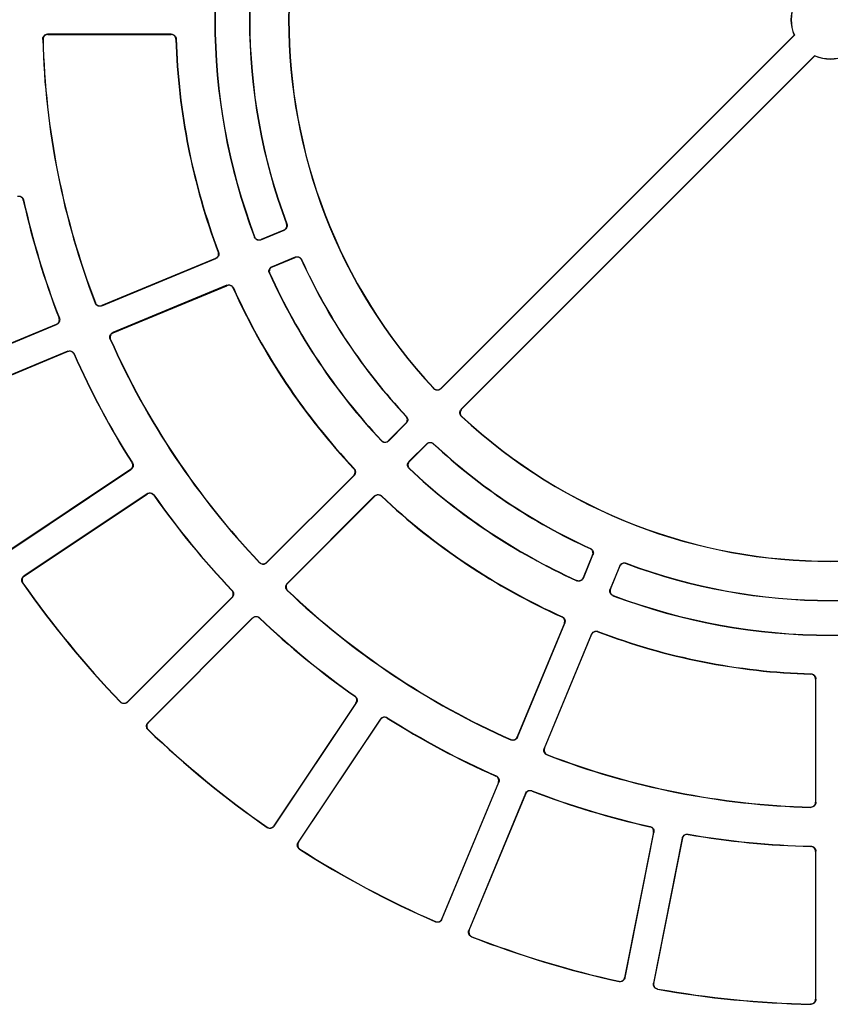
# Model space of a CAD drawing. Units: millimetres. Extents: x 500 to 20500, y 500 to 14350.
# Drawn here: x 9227 to 9330, y 3390 to 3515 of the extents above; entities that cross this region are included whole.
import ezdxf

# ---------------------------------------------------------------- set-up
doc = ezdxf.new("R2010")
doc.units = ezdxf.units.MM
doc.header["$LTSCALE"] = 50

msp = doc.modelspace()

# ---------------------------------------------------------------- linework, layer by layer
at = {"color": 7, "linetype": 'Continuous', "lineweight": 25}
for p, q in [((9246.16, 3513.25), (9230.46, 3513.25)), ((9230.49, 3513.22), (9246.12, 3513.22)), ((9325.23, 3513.14), (9280.37, 3468.28)), ((9280.37, 3468.23), (9325.27, 3513.13)), ((9325.27, 3513.13), (9325.23, 3513.14)), ((9327.88, 3510.53), (9282.98, 3465.63)), ((9283.02, 3465.63), (9327.88, 3510.49)), ((9327.88, 3510.53), (9327.88, 3510.49)), ((9257.54, 3487.14), (9260.49, 3488.36)), ((9260.44, 3488.38), (9257.56, 3487.18)), ((9237.32, 3478.76), (9251.82, 3484.77)), ((9251.78, 3484.79), (9237.34, 3478.81)), ((9261.9, 3484.96), (9258.95, 3483.73)), ((9258.99, 3483.72), (9261.88, 3484.91)), ((9253.23, 3481.37), (9238.73, 3475.36)), ((9238.77, 3475.34), (9253.21, 3481.32)), ((9214.22, 3469.19), (9231.6, 3476.4)), ((9231.56, 3476.41), (9214.23, 3469.24)), ((9233.01, 3472.99), (9215.63, 3465.79)), ((9215.67, 3465.77), (9233, 3472.95)), ((9273.74, 3461.6), (9275.99, 3463.86)), ((9275.95, 3463.86), (9273.74, 3461.65)), ((9278.6, 3461.25), (9276.34, 3458.99)), ((9276.39, 3458.99), (9278.6, 3461.2)), ((9225.39, 3447.52), (9241.04, 3457.98)), ((9241, 3457.99), (9225.4, 3447.57)), ((9258.26, 3446.12), (9269.36, 3457.22)), ((9269.32, 3457.22), (9258.26, 3446.17)), ((9243.09, 3454.91), (9227.44, 3444.46)), ((9227.48, 3444.45), (9243.08, 3454.87)), ((9271.97, 3454.62), (9260.87, 3443.52)), ((9260.92, 3443.52), (9271.97, 3454.57)), ((9299.66, 3447.13), (9298.46, 3444.25)), ((9298.48, 3444.2), (9299.7, 3447.15)), ((9303.1, 3445.74), (9301.88, 3442.79)), ((9301.93, 3442.81), (9303.12, 3445.7)), ((9240.58, 3428.44), (9253.89, 3441.75)), ((9253.84, 3441.75), (9240.58, 3428.49)), ((9256.49, 3439.14), (9243.19, 3425.84)), ((9243.23, 3425.84), (9256.49, 3439.1)), ((9296.07, 3438.47), (9290.09, 3424.03)), ((9290.1, 3423.98), (9296.11, 3438.49)), ((9299.51, 3437.08), (9293.51, 3422.57)), ((9293.55, 3422.59), (9299.53, 3437.03)), ((9327.96, 3431.38), (9327.96, 3415.75)), ((9327.99, 3415.71), (9327.99, 3431.41)), ((9269.61, 3428.33), (9259.19, 3412.74)), ((9259.2, 3412.69), (9269.66, 3428.34)), ((9272.72, 3426.3), (9262.26, 3410.65)), ((9262.31, 3410.66), (9272.73, 3426.25)), ((9287.69, 3418.25), (9280.52, 3400.93)), ((9280.53, 3400.88), (9287.74, 3418.27)), ((9291.14, 3416.86), (9283.94, 3399.47)), ((9283.98, 3399.49), (9291.16, 3416.82)), ((9307.4, 3411.89), (9303.74, 3393.5)), ((9303.76, 3393.46), (9307.43, 3411.92)), ((9311.05, 3411.2), (9307.38, 3392.74)), ((9307.42, 3392.77), (9311.07, 3411.16)), ((9327.96, 3409.5), (9327.96, 3390.74)), ((9327.99, 3390.71), (9327.99, 3409.53))]:
    msp.add_line(p, q, dxfattribs=at)
at = {"color": 7, "linetype": 'Continuous', "lineweight": 25, "flags": 128}
for points in [[(9230.46, 3513.25), (9230.48, 3513.23), (9230.49, 3513.22)], [(9246.12, 3513.22), (9246.14, 3513.23), (9246.16, 3513.25)], [(9229.87, 3512.58), (9229.86, 3512.59), (9229.83, 3512.61)], [(9246.78, 3512.64), (9246.77, 3512.63), (9246.75, 3512.61)], [(9227.39, 3492.21), (9227.38, 3492.2), (9227.37, 3492.18)], [(9260.79, 3489.18), (9260.8, 3489.17), (9260.83, 3489.16)], [(9260.49, 3488.36), (9260.46, 3488.37), (9260.44, 3488.38)], [(9256.71, 3487.5), (9256.72, 3487.51), (9256.73, 3487.54)], [(9257.56, 3487.18), (9257.55, 3487.16), (9257.54, 3487.14)], [(9252.12, 3485.59), (9252.14, 3485.58), (9252.17, 3485.57)], [(9251.82, 3484.77), (9251.8, 3484.78), (9251.78, 3484.79)], [(9261.88, 3484.91), (9261.89, 3484.93), (9261.9, 3484.96)], [(9262.7, 3484.64), (9262.7, 3484.62), (9262.69, 3484.59)], [(9258.66, 3482.88), (9258.65, 3482.89), (9258.62, 3482.9)], [(9258.95, 3483.73), (9258.97, 3483.73), (9258.99, 3483.72)], [(9253.21, 3481.32), (9253.22, 3481.35), (9253.23, 3481.37)], [(9254.04, 3481.05), (9254.03, 3481.03), (9254.02, 3481)], [(9236.5, 3479.12), (9236.5, 3479.13), (9236.51, 3479.16)], [(9237.34, 3478.81), (9237.33, 3478.79), (9237.32, 3478.76)], [(9231.91, 3477.22), (9231.92, 3477.21), (9231.95, 3477.2)], [(9231.6, 3476.4), (9231.58, 3476.41), (9231.56, 3476.41)], [(9238.73, 3475.36), (9238.75, 3475.35), (9238.77, 3475.34)], [(9238.44, 3474.51), (9238.43, 3474.52), (9238.4, 3474.53)], [(9233, 3472.95), (9233, 3472.97), (9233.01, 3472.99)], [(9233.82, 3472.67), (9233.82, 3472.65), (9233.81, 3472.63)], [(9279.47, 3468.25), (9279.47, 3468.26), (9279.47, 3468.29)], [(9280.37, 3468.28), (9280.37, 3468.25), (9280.37, 3468.23)], [(9282.98, 3465.63), (9283, 3465.63), (9283.02, 3465.63)], [(9275.96, 3464.73), (9275.98, 3464.72), (9276.01, 3464.72)], [(9283.04, 3464.73), (9283.02, 3464.73), (9282.99, 3464.73)], [(9275.99, 3463.86), (9275.97, 3463.86), (9275.95, 3463.86)], [(9272.84, 3461.61), (9272.84, 3461.63), (9272.84, 3461.66)], [(9273.74, 3461.65), (9273.74, 3461.62), (9273.74, 3461.6)], [(9278.6, 3461.2), (9278.6, 3461.23), (9278.6, 3461.25)], [(9279.47, 3461.26), (9279.47, 3461.25), (9279.47, 3461.22)], [(9276.34, 3458.99), (9276.37, 3458.99), (9276.39, 3458.99)], [(9241.04, 3457.98), (9241.02, 3457.98), (9241, 3457.99)], [(9241.18, 3458.84), (9241.19, 3458.84), (9241.22, 3458.83)], [(9269.33, 3458.09), (9269.34, 3458.09), (9269.38, 3458.09)], [(9276.4, 3458.1), (9276.39, 3458.1), (9276.36, 3458.1)], [(9269.36, 3457.22), (9269.34, 3457.22), (9269.32, 3457.22)], [(9243.08, 3454.87), (9243.08, 3454.89), (9243.09, 3454.91)], [(9243.95, 3454.75), (9243.94, 3454.74), (9243.94, 3454.71)], [(9271.97, 3454.57), (9271.97, 3454.6), (9271.97, 3454.62)], [(9272.84, 3454.63), (9272.84, 3454.62), (9272.84, 3454.59)], [(9299.34, 3447.94), (9299.35, 3447.95), (9299.38, 3447.96)], [(9299.7, 3447.15), (9299.68, 3447.14), (9299.66, 3447.13)], [(9257.37, 3446.14), (9257.37, 3446.15), (9257.37, 3446.18)], [(9258.26, 3446.17), (9258.26, 3446.15), (9258.26, 3446.12)], [(9303.12, 3445.7), (9303.11, 3445.72), (9303.1, 3445.74)], [(9303.9, 3446.09), (9303.91, 3446.07), (9303.92, 3446.05)], [(9227.44, 3444.46), (9227.46, 3444.45), (9227.48, 3444.45)], [(9298.46, 3444.25), (9298.47, 3444.22), (9298.48, 3444.2)], [(9227.32, 3443.57), (9227.3, 3443.57), (9227.27, 3443.58)], [(9260.87, 3443.52), (9260.89, 3443.52), (9260.92, 3443.52)], [(9297.64, 3443.87), (9297.64, 3443.89), (9297.63, 3443.92)], [(9301.88, 3442.79), (9301.9, 3442.8), (9301.93, 3442.81)], [(9253.89, 3441.75), (9253.87, 3441.75), (9253.84, 3441.75)], [(9253.85, 3442.62), (9253.87, 3442.62), (9253.9, 3442.62)], [(9260.93, 3442.62), (9260.91, 3442.62), (9260.88, 3442.62)], [(9302.28, 3441.99), (9302.27, 3441.98), (9302.24, 3441.97)], [(9256.49, 3439.1), (9256.49, 3439.12), (9256.49, 3439.14)], [(9257.37, 3439.15), (9257.37, 3439.14), (9257.37, 3439.11)], [(9295.75, 3439.28), (9295.76, 3439.28), (9295.79, 3439.3)], [(9296.11, 3438.49), (9296.09, 3438.48), (9296.07, 3438.47)], [(9299.53, 3437.03), (9299.52, 3437.05), (9299.51, 3437.08)], [(9300.31, 3437.42), (9300.32, 3437.41), (9300.33, 3437.38)], [(9327.35, 3432), (9327.37, 3432.01), (9327.39, 3432.04)], [(9327.99, 3431.41), (9327.98, 3431.4), (9327.96, 3431.38)], [(9269.45, 3429.19), (9269.47, 3429.2), (9269.5, 3429.2)], [(9239.69, 3428.45), (9239.69, 3428.47), (9239.69, 3428.5)], [(9240.58, 3428.49), (9240.58, 3428.47), (9240.58, 3428.44)], [(9269.66, 3428.34), (9269.63, 3428.34), (9269.61, 3428.33)], [(9273.57, 3426.48), (9273.58, 3426.46), (9273.58, 3426.43)], [(9243.19, 3425.84), (9243.21, 3425.84), (9243.23, 3425.84)], [(9272.73, 3426.25), (9272.72, 3426.27), (9272.72, 3426.3)], [(9243.24, 3424.94), (9243.23, 3424.94), (9243.2, 3424.94)], [(9290.09, 3424.03), (9290.1, 3424.01), (9290.1, 3423.98)], [(9289.27, 3423.65), (9289.27, 3423.67), (9289.26, 3423.7)], [(9293.51, 3422.57), (9293.53, 3422.58), (9293.55, 3422.59)], [(9293.9, 3421.77), (9293.89, 3421.76), (9293.86, 3421.75)], [(9287.37, 3419.06), (9287.38, 3419.07), (9287.41, 3419.08)], [(9287.74, 3418.27), (9287.72, 3418.26), (9287.69, 3418.25)], [(9291.16, 3416.82), (9291.15, 3416.84), (9291.14, 3416.86)], [(9291.94, 3417.2), (9291.95, 3417.19), (9291.96, 3417.16)], [(9327.96, 3415.75), (9327.98, 3415.73), (9327.99, 3415.71)], [(9327.35, 3415.09), (9327.34, 3415.1), (9327.32, 3415.12)], [(9259.19, 3412.74), (9259.2, 3412.72), (9259.2, 3412.69)], [(9258.32, 3412.53), (9258.32, 3412.54), (9258.31, 3412.58)], [(9306.92, 3412.62), (9306.93, 3412.63), (9306.96, 3412.65)], [(9307.43, 3411.92), (9307.42, 3411.9), (9307.4, 3411.89)], [(9311.77, 3411.69), (9311.78, 3411.68), (9311.79, 3411.65)], [(9262.26, 3410.65), (9262.29, 3410.65), (9262.31, 3410.66)], [(9311.07, 3411.16), (9311.06, 3411.18), (9311.05, 3411.2)], [(9262.49, 3409.78), (9262.48, 3409.78), (9262.45, 3409.77)], [(9327.35, 3410.12), (9327.36, 3410.13), (9327.38, 3410.15)], [(9327.99, 3409.53), (9327.98, 3409.51), (9327.96, 3409.5)], [(9279.71, 3400.55), (9279.7, 3400.56), (9279.69, 3400.59)], [(9280.52, 3400.93), (9280.53, 3400.9), (9280.53, 3400.88)], [(9283.94, 3399.47), (9283.96, 3399.48), (9283.98, 3399.49)], [(9284.33, 3398.67), (9284.32, 3398.66), (9284.29, 3398.65)], [(9303.02, 3392.97), (9303.01, 3392.98), (9302.99, 3393.01)], [(9303.74, 3393.5), (9303.75, 3393.48), (9303.76, 3393.46)], [(9307.38, 3392.74), (9307.4, 3392.75), (9307.42, 3392.77)], [(9307.92, 3392.03), (9307.91, 3392.02), (9307.88, 3392)], [(9327.96, 3390.74), (9327.98, 3390.73), (9327.99, 3390.71)], [(9327.36, 3390.08), (9327.35, 3390.09), (9327.32, 3390.12)]]:
    msp.add_lwpolyline(points, dxfattribs=at)
at = {"color": 7, "linetype": 'Continuous', "lineweight": 25}
for radius, start, end in [(68.78, 137.0745, 222.9255), (68.75, 137.103, 222.897), (78.16, 159.3236, 200.6764), (78.12, 159.3486, 200.6514), (73.75, 159.4263, 200.5737), (73.72, 159.4019, 200.5981), (5, 157.0243, 202.9757), (4.97, 156.77, 203.23), (100.03, 181.4222, 201.0778), (100, 181.4415, 201.0585), (83.13, 181.7106, 200.7894), (83.09, 181.6888, 200.8112), (4.97, 246.77, 293.23), (5, 247.0243, 292.9757), (105, 192.6062, 201.1438), (104.97, 192.5889, 201.1611), (73.75, 204.4263, 223.0737), (73.72, 204.4019, 223.0981), (78.16, 204.3236, 223.1764), (78.13, 204.3486, 223.1514), (83.13, 204.2106, 223.2894), (83.09, 204.1888, 223.3112), (100.03, 203.9222, 223.5778), (100, 203.9415, 223.5585), (105, 203.8562, 212.3938), (104.97, 203.8389, 212.4111), (68.78, 227.0745, 312.9255), (68.75, 227.103, 312.897), (73.72, 226.9019, 245.5981), (73.75, 226.9263, 245.5737), (78.16, 226.8236, 245.6764), (78.13, 226.8486, 245.6514), (105, 215.1062, 223.6438), (104.97, 215.0889, 223.6611), (83.09, 226.6888, 245.8112), (83.13, 226.7106, 245.7894), (73.72, 249.4019, 290.5981), (73.75, 249.4263, 290.5737), (125.03, 214.8864, 223.8636), (125, 214.9017, 223.8483), (100.03, 226.4222, 246.0778), (100, 226.4415, 246.0585), (78.16, 249.3236, 290.6764), (78.13, 249.3486, 290.6514), (104.97, 226.3389, 234.9111), (105, 226.3562, 234.8938), (83.09, 249.1888, 268.3112), (83.13, 249.2106, 268.2894), (104.97, 237.5889, 246.1611), (105, 237.6062, 246.1438), (125.03, 226.1364, 235.1136), (125, 226.1517, 235.0983), (100.03, 248.9222, 268.5778), (100, 248.9415, 268.5585), (104.97, 248.8389, 257.4111), (105, 248.8562, 257.3938), (104.97, 260.0889, 268.6611), (105, 260.1062, 268.6438), (125.03, 237.3864, 246.3636), (125, 237.4017, 246.3483), (125.03, 248.6364, 257.6136), (125, 248.6517, 257.5983), (125.03, 259.8864, 268.8636), (125, 259.9017, 268.8483)]:
    msp.add_arc((9329.84, 3515.09), radius, start, end, dxfattribs=at)
for points, knots in [([(9229.83, 3512.61), (9229.84, 3512.68), (9229.85, 3512.82), (9229.95, 3513.01), (9230.11, 3513.16), (9230.29, 3513.24), (9230.41, 3513.25), (9230.46, 3513.25)], [0, 0, 0, 0, 0.211366, 0.422733, 0.634091, 0.845444, 1, 1, 1, 1]), ([(9230.49, 3513.22), (9230.42, 3513.21), (9230.28, 3513.2), (9230.09, 3513.09), (9229.95, 3512.93), (9229.88, 3512.75), (9229.87, 3512.63), (9229.87, 3512.58)], [0, 0, 0, 0, 0.211322, 0.422644, 0.633957, 0.845266, 1, 1, 1, 1]), ([(9246.75, 3512.61), (9246.74, 3512.68), (9246.72, 3512.82), (9246.61, 3513), (9246.45, 3513.14), (9246.27, 3513.21), (9246.16, 3513.21), (9246.12, 3513.22)], [0, 0, 0, 0, 0.218853, 0.437706, 0.656551, 0.875392, 1, 1, 1, 1]), ([(9246.16, 3513.25), (9246.23, 3513.24), (9246.37, 3513.23), (9246.55, 3513.12), (9246.69, 3512.96), (9246.77, 3512.79), (9246.78, 3512.68), (9246.78, 3512.64)], [0, 0, 0, 0, 0.218799, 0.437599, 0.656389, 0.875177, 1, 1, 1, 1]), ([(9227.37, 3492.18), (9227.35, 3492.24), (9227.3, 3492.38), (9227.16, 3492.54), (9226.97, 3492.64), (9226.79, 3492.67), (9226.68, 3492.66), (9226.64, 3492.65)], [0, 0, 0, 0, 0.2179785, 0.4359575, 0.6539276, 0.8718944, 1, 1, 1, 1]), ([(9226.66, 3492.69), (9226.73, 3492.7), (9226.87, 3492.71), (9227.08, 3492.64), (9227.25, 3492.51), (9227.35, 3492.36), (9227.38, 3492.25), (9227.39, 3492.21)], [0, 0, 0, 0, 0.217936, 0.435872, 0.6538, 0.871724, 1, 1, 1, 1]), ([(9260.44, 3488.38), (9260.51, 3488.41), (9260.63, 3488.48), (9260.76, 3488.65), (9260.83, 3488.85), (9260.83, 3489.03), (9260.8, 3489.14), (9260.79, 3489.18)], [0, 0, 0, 0, 0.219389, 0.438778, 0.658158, 0.877536, 1, 1, 1, 1]), ([(9260.83, 3489.16), (9260.85, 3489.09), (9260.89, 3488.95), (9260.85, 3488.74), (9260.75, 3488.55), (9260.62, 3488.42), (9260.52, 3488.38), (9260.49, 3488.36)], [0, 0, 0, 0, 0.219328, 0.438656, 0.657976, 0.877293, 1, 1, 1, 1]), ([(9257.54, 3487.14), (9257.47, 3487.12), (9257.33, 3487.08), (9257.12, 3487.1), (9256.93, 3487.2), (9256.79, 3487.34), (9256.73, 3487.45), (9256.71, 3487.5)], [0, 0, 0, 0, 0.210446, 0.420892, 0.631329, 0.841761, 1, 1, 1, 1]), ([(9256.73, 3487.54), (9256.76, 3487.48), (9256.83, 3487.35), (9256.99, 3487.21), (9257.19, 3487.14), (9257.39, 3487.13), (9257.51, 3487.17), (9257.56, 3487.18)], [0, 0, 0, 0, 0.2103887, 0.4207779, 0.6311577, 0.8415331, 1, 1, 1, 1]), ([(9251.78, 3484.79), (9251.84, 3484.82), (9251.97, 3484.89), (9252.1, 3485.06), (9252.17, 3485.26), (9252.17, 3485.44), (9252.14, 3485.55), (9252.12, 3485.59)], [0, 0, 0, 0, 0.218853, 0.437706, 0.656551, 0.875392, 1, 1, 1, 1]), ([(9252.17, 3485.57), (9252.18, 3485.5), (9252.22, 3485.37), (9252.19, 3485.15), (9252.09, 3484.96), (9251.96, 3484.84), (9251.86, 3484.79), (9251.82, 3484.77)], [0, 0, 0, 0, 0.218799, 0.437599, 0.656389, 0.875177, 1, 1, 1, 1]), ([(9262.69, 3484.59), (9262.65, 3484.66), (9262.58, 3484.78), (9262.41, 3484.9), (9262.2, 3484.97), (9262.02, 3484.96), (9261.92, 3484.93), (9261.88, 3484.91)], [0, 0, 0, 0, 0.219389, 0.438778, 0.658158, 0.877536, 1, 1, 1, 1]), ([(9261.9, 3484.96), (9261.96, 3484.98), (9262.1, 3485.02), (9262.31, 3484.99), (9262.5, 3484.9), (9262.64, 3484.77), (9262.69, 3484.67), (9262.7, 3484.64)], [0, 0, 0, 0, 0.219328, 0.438656, 0.657976, 0.877293, 1, 1, 1, 1]), ([(9258.62, 3482.9), (9258.59, 3482.97), (9258.55, 3483.1), (9258.57, 3483.32), (9258.66, 3483.51), (9258.79, 3483.66), (9258.9, 3483.71), (9258.95, 3483.73)], [0, 0, 0, 0, 0.210446, 0.420892, 0.631329, 0.841761, 1, 1, 1, 1]), ([(9258.99, 3483.72), (9258.93, 3483.68), (9258.8, 3483.62), (9258.67, 3483.45), (9258.6, 3483.25), (9258.6, 3483.05), (9258.64, 3482.93), (9258.66, 3482.88)], [0, 0, 0, 0, 0.210389, 0.420778, 0.631158, 0.841533, 1, 1, 1, 1]), ([(9254.02, 3481), (9253.99, 3481.06), (9253.92, 3481.19), (9253.74, 3481.31), (9253.54, 3481.38), (9253.35, 3481.37), (9253.25, 3481.34), (9253.21, 3481.32)], [0, 0, 0, 0, 0.218853, 0.437706, 0.656551, 0.875392, 1, 1, 1, 1]), ([(9253.23, 3481.37), (9253.3, 3481.39), (9253.43, 3481.43), (9253.65, 3481.4), (9253.84, 3481.31), (9253.97, 3481.18), (9254.02, 3481.08), (9254.04, 3481.05)], [0, 0, 0, 0, 0.218799, 0.437599, 0.656389, 0.875177, 1, 1, 1, 1]), ([(9237.32, 3478.76), (9237.25, 3478.74), (9237.12, 3478.7), (9236.9, 3478.73), (9236.71, 3478.82), (9236.57, 3478.96), (9236.52, 3479.07), (9236.5, 3479.12)], [0, 0, 0, 0, 0.211366, 0.422733, 0.634091, 0.845444, 1, 1, 1, 1]), ([(9236.51, 3479.16), (9236.55, 3479.1), (9236.61, 3478.97), (9236.78, 3478.83), (9236.98, 3478.76), (9237.17, 3478.75), (9237.29, 3478.79), (9237.34, 3478.81)], [0, 0, 0, 0, 0.2113219, 0.4226442, 0.6339572, 0.8452659, 1, 1, 1, 1]), ([(9231.56, 3476.41), (9231.62, 3476.45), (9231.75, 3476.51), (9231.88, 3476.69), (9231.95, 3476.89), (9231.95, 3477.07), (9231.92, 3477.18), (9231.91, 3477.22)], [0, 0, 0, 0, 0.217979, 0.435957, 0.653928, 0.871894, 1, 1, 1, 1]), ([(9231.95, 3477.2), (9231.97, 3477.13), (9232, 3477), (9231.97, 3476.78), (9231.87, 3476.59), (9231.74, 3476.46), (9231.64, 3476.41), (9231.6, 3476.4)], [0, 0, 0, 0, 0.217936, 0.435872, 0.6538, 0.871724, 1, 1, 1, 1]), ([(9238.4, 3474.53), (9238.37, 3474.6), (9238.33, 3474.73), (9238.35, 3474.94), (9238.44, 3475.14), (9238.57, 3475.28), (9238.68, 3475.34), (9238.73, 3475.36)], [0, 0, 0, 0, 0.211366, 0.422733, 0.634091, 0.845444, 1, 1, 1, 1]), ([(9238.77, 3475.34), (9238.71, 3475.31), (9238.59, 3475.24), (9238.45, 3475.07), (9238.38, 3474.87), (9238.38, 3474.67), (9238.42, 3474.56), (9238.44, 3474.51)], [0, 0, 0, 0, 0.2113219, 0.4226442, 0.6339572, 0.8452659, 1, 1, 1, 1]), ([(9233.81, 3472.63), (9233.77, 3472.69), (9233.7, 3472.81), (9233.53, 3472.94), (9233.33, 3473), (9233.14, 3473), (9233.04, 3472.96), (9233, 3472.95)], [0, 0, 0, 0, 0.2179785, 0.4359575, 0.6539276, 0.8718944, 1, 1, 1, 1]), ([(9233.01, 3472.99), (9233.08, 3473.01), (9233.22, 3473.05), (9233.43, 3473.03), (9233.62, 3472.93), (9233.75, 3472.8), (9233.81, 3472.7), (9233.82, 3472.67)], [0, 0, 0, 0, 0.217936, 0.435872, 0.6538, 0.871724, 1, 1, 1, 1]), ([(9279.47, 3468.29), (9279.52, 3468.25), (9279.63, 3468.15), (9279.84, 3468.09), (9280.05, 3468.1), (9280.24, 3468.16), (9280.33, 3468.24), (9280.37, 3468.28)], [0, 0, 0, 0, 0.20981, 0.41962, 0.62942, 0.839217, 1, 1, 1, 1]), ([(9280.37, 3468.23), (9280.32, 3468.19), (9280.21, 3468.1), (9280, 3468.04), (9279.79, 3468.05), (9279.6, 3468.13), (9279.51, 3468.21), (9279.47, 3468.25)], [0, 0, 0, 0, 0.209874, 0.419749, 0.629615, 0.839476, 1, 1, 1, 1]), ([(9282.99, 3464.73), (9282.95, 3464.78), (9282.85, 3464.89), (9282.79, 3465.09), (9282.79, 3465.3), (9282.86, 3465.49), (9282.94, 3465.59), (9282.98, 3465.63)], [0, 0, 0, 0, 0.209874, 0.419749, 0.629615, 0.839476, 1, 1, 1, 1]), ([(9283.02, 3465.63), (9282.98, 3465.57), (9282.89, 3465.46), (9282.83, 3465.25), (9282.84, 3465.04), (9282.92, 3464.86), (9283, 3464.77), (9283.04, 3464.73)], [0, 0, 0, 0, 0.20981, 0.41962, 0.62942, 0.839217, 1, 1, 1, 1]), ([(9275.95, 3463.86), (9275.99, 3463.91), (9276.08, 3464.02), (9276.14, 3464.23), (9276.13, 3464.44), (9276.06, 3464.61), (9275.99, 3464.7), (9275.96, 3464.73)], [0, 0, 0, 0, 0.2193888, 0.4387779, 0.6581584, 0.8775356, 1, 1, 1, 1]), ([(9276.01, 3464.72), (9276.05, 3464.67), (9276.14, 3464.56), (9276.19, 3464.35), (9276.17, 3464.13), (9276.09, 3463.97), (9276.02, 3463.88), (9275.99, 3463.86)], [0, 0, 0, 0, 0.219328, 0.438656, 0.657976, 0.877293, 1, 1, 1, 1]), ([(9272.84, 3461.66), (9272.89, 3461.61), (9273, 3461.52), (9273.21, 3461.46), (9273.42, 3461.46), (9273.6, 3461.53), (9273.7, 3461.61), (9273.74, 3461.65)], [0, 0, 0, 0, 0.210389, 0.420778, 0.631158, 0.841533, 1, 1, 1, 1]), ([(9273.74, 3461.6), (9273.68, 3461.55), (9273.57, 3461.46), (9273.37, 3461.41), (9273.15, 3461.42), (9272.97, 3461.49), (9272.88, 3461.58), (9272.84, 3461.61)], [0, 0, 0, 0, 0.210446, 0.420892, 0.631329, 0.841761, 1, 1, 1, 1]), ([(9278.6, 3461.25), (9278.65, 3461.29), (9278.76, 3461.38), (9278.97, 3461.44), (9279.18, 3461.43), (9279.35, 3461.36), (9279.44, 3461.29), (9279.47, 3461.26)], [0, 0, 0, 0, 0.219328, 0.4386565, 0.6579762, 0.8772927, 1, 1, 1, 1]), ([(9279.47, 3461.22), (9279.41, 3461.26), (9279.3, 3461.35), (9279.09, 3461.4), (9278.88, 3461.38), (9278.71, 3461.3), (9278.63, 3461.23), (9278.6, 3461.2)], [0, 0, 0, 0, 0.219389, 0.438778, 0.658158, 0.877536, 1, 1, 1, 1]), ([(9276.36, 3458.1), (9276.31, 3458.15), (9276.22, 3458.25), (9276.15, 3458.46), (9276.16, 3458.67), (9276.23, 3458.86), (9276.31, 3458.95), (9276.34, 3458.99)], [0, 0, 0, 0, 0.210446, 0.420892, 0.631329, 0.841761, 1, 1, 1, 1]), ([(9276.39, 3458.99), (9276.35, 3458.94), (9276.26, 3458.83), (9276.2, 3458.62), (9276.21, 3458.41), (9276.29, 3458.23), (9276.37, 3458.13), (9276.4, 3458.1)], [0, 0, 0, 0, 0.210389, 0.420778, 0.631158, 0.841533, 1, 1, 1, 1]), ([(9241, 3457.99), (9241.05, 3458.03), (9241.16, 3458.12), (9241.25, 3458.31), (9241.28, 3458.52), (9241.25, 3458.71), (9241.2, 3458.8), (9241.18, 3458.84)], [0, 0, 0, 0, 0.217979, 0.435957, 0.653928, 0.871894, 1, 1, 1, 1]), ([(9241.22, 3458.83), (9241.25, 3458.77), (9241.32, 3458.64), (9241.33, 3458.43), (9241.27, 3458.22), (9241.16, 3458.07), (9241.07, 3458), (9241.04, 3457.98)], [0, 0, 0, 0, 0.217936, 0.435872, 0.6538, 0.871724, 1, 1, 1, 1]), ([(9269.32, 3457.22), (9269.36, 3457.28), (9269.45, 3457.39), (9269.51, 3457.6), (9269.5, 3457.81), (9269.43, 3457.98), (9269.36, 3458.06), (9269.33, 3458.09)], [0, 0, 0, 0, 0.218853, 0.437706, 0.656551, 0.875392, 1, 1, 1, 1]), ([(9269.38, 3458.09), (9269.42, 3458.04), (9269.5, 3457.93), (9269.55, 3457.72), (9269.54, 3457.5), (9269.46, 3457.34), (9269.39, 3457.25), (9269.36, 3457.22)], [0, 0, 0, 0, 0.2187991, 0.4375985, 0.6563893, 0.8751767, 1, 1, 1, 1]), ([(9243.94, 3454.71), (9243.89, 3454.76), (9243.8, 3454.87), (9243.6, 3454.96), (9243.39, 3454.98), (9243.21, 3454.94), (9243.11, 3454.89), (9243.08, 3454.87)], [0, 0, 0, 0, 0.217979, 0.435957, 0.653928, 0.871894, 1, 1, 1, 1]), ([(9243.09, 3454.91), (9243.15, 3454.95), (9243.27, 3455.01), (9243.49, 3455.03), (9243.7, 3454.97), (9243.85, 3454.87), (9243.92, 3454.78), (9243.95, 3454.75)], [0, 0, 0, 0, 0.217936, 0.435872, 0.6538, 0.871724, 1, 1, 1, 1]), ([(9271.97, 3454.62), (9272.02, 3454.66), (9272.13, 3454.75), (9272.34, 3454.81), (9272.55, 3454.8), (9272.72, 3454.73), (9272.81, 3454.66), (9272.84, 3454.63)], [0, 0, 0, 0, 0.218799, 0.437599, 0.656389, 0.875177, 1, 1, 1, 1]), ([(9272.84, 3454.59), (9272.78, 3454.63), (9272.67, 3454.71), (9272.46, 3454.76), (9272.25, 3454.75), (9272.08, 3454.67), (9272, 3454.6), (9271.97, 3454.57)], [0, 0, 0, 0, 0.2188529, 0.4377062, 0.6565508, 0.8753921, 1, 1, 1, 1]), ([(9299.66, 3447.13), (9299.68, 3447.2), (9299.72, 3447.34), (9299.69, 3447.55), (9299.6, 3447.74), (9299.47, 3447.87), (9299.37, 3447.92), (9299.34, 3447.94)], [0, 0, 0, 0, 0.219389, 0.438778, 0.658158, 0.877536, 1, 1, 1, 1]), ([(9299.38, 3447.96), (9299.44, 3447.92), (9299.56, 3447.85), (9299.69, 3447.68), (9299.75, 3447.48), (9299.75, 3447.29), (9299.71, 3447.19), (9299.7, 3447.15)], [0, 0, 0, 0, 0.219328, 0.438656, 0.657976, 0.877293, 1, 1, 1, 1]), ([(9257.37, 3446.18), (9257.42, 3446.14), (9257.53, 3446.04), (9257.74, 3445.98), (9257.95, 3445.99), (9258.13, 3446.06), (9258.22, 3446.14), (9258.26, 3446.17)], [0, 0, 0, 0, 0.211322, 0.422644, 0.633957, 0.845266, 1, 1, 1, 1]), ([(9258.26, 3446.12), (9258.21, 3446.08), (9258.1, 3445.99), (9257.89, 3445.93), (9257.68, 3445.95), (9257.5, 3446.02), (9257.41, 3446.1), (9257.37, 3446.14)], [0, 0, 0, 0, 0.211366, 0.422733, 0.634091, 0.845444, 1, 1, 1, 1]), ([(9303.1, 3445.74), (9303.14, 3445.8), (9303.2, 3445.93), (9303.38, 3446.06), (9303.58, 3446.13), (9303.76, 3446.13), (9303.86, 3446.1), (9303.9, 3446.09)], [0, 0, 0, 0, 0.219328, 0.438656, 0.657976, 0.877293, 1, 1, 1, 1]), ([(9303.92, 3446.05), (9303.85, 3446.06), (9303.71, 3446.1), (9303.5, 3446.07), (9303.31, 3445.97), (9303.19, 3445.83), (9303.14, 3445.73), (9303.12, 3445.7)], [0, 0, 0, 0, 0.219389, 0.438778, 0.658158, 0.877536, 1, 1, 1, 1]), ([(9227.27, 3443.58), (9227.24, 3443.64), (9227.17, 3443.76), (9227.15, 3443.98), (9227.2, 3444.19), (9227.3, 3444.35), (9227.4, 3444.43), (9227.44, 3444.46)], [0, 0, 0, 0, 0.212027, 0.424055, 0.636073, 0.848088, 1, 1, 1, 1]), ([(9227.48, 3444.45), (9227.43, 3444.4), (9227.32, 3444.31), (9227.23, 3444.12), (9227.2, 3443.91), (9227.23, 3443.72), (9227.29, 3443.61), (9227.32, 3443.57)], [0, 0, 0, 0, 0.211992, 0.423984, 0.635966, 0.847945, 1, 1, 1, 1]), ([(9297.63, 3443.92), (9297.69, 3443.89), (9297.83, 3443.85), (9298.04, 3443.87), (9298.24, 3443.95), (9298.38, 3444.09), (9298.44, 3444.2), (9298.46, 3444.25)], [0, 0, 0, 0, 0.2103887, 0.4207779, 0.6311577, 0.8415331, 1, 1, 1, 1]), ([(9298.48, 3444.2), (9298.45, 3444.14), (9298.38, 3444.02), (9298.21, 3443.88), (9298.01, 3443.81), (9297.81, 3443.81), (9297.69, 3443.85), (9297.64, 3443.87)], [0, 0, 0, 0, 0.2104458, 0.4208919, 0.6313287, 0.8417612, 1, 1, 1, 1]), ([(9260.88, 3442.62), (9260.83, 3442.68), (9260.74, 3442.78), (9260.68, 3442.99), (9260.69, 3443.2), (9260.76, 3443.39), (9260.84, 3443.48), (9260.87, 3443.52)], [0, 0, 0, 0, 0.211366, 0.422733, 0.634091, 0.845444, 1, 1, 1, 1]), ([(9260.92, 3443.52), (9260.87, 3443.46), (9260.78, 3443.36), (9260.72, 3443.15), (9260.74, 3442.94), (9260.81, 3442.75), (9260.89, 3442.66), (9260.93, 3442.62)], [0, 0, 0, 0, 0.211322, 0.422644, 0.633957, 0.845266, 1, 1, 1, 1]), ([(9302.24, 3441.97), (9302.18, 3442), (9302.05, 3442.06), (9301.91, 3442.23), (9301.84, 3442.43), (9301.83, 3442.63), (9301.87, 3442.74), (9301.88, 3442.79)], [0, 0, 0, 0, 0.210446, 0.420892, 0.631329, 0.841761, 1, 1, 1, 1]), ([(9301.93, 3442.81), (9301.91, 3442.74), (9301.86, 3442.61), (9301.89, 3442.39), (9301.98, 3442.2), (9302.12, 3442.06), (9302.23, 3442.01), (9302.28, 3441.99)], [0, 0, 0, 0, 0.210389, 0.420778, 0.631158, 0.841533, 1, 1, 1, 1]), ([(9253.84, 3441.75), (9253.89, 3441.81), (9253.98, 3441.91), (9254.03, 3442.12), (9254.02, 3442.33), (9253.95, 3442.51), (9253.88, 3442.59), (9253.85, 3442.62)], [0, 0, 0, 0, 0.2179785, 0.4359575, 0.6539276, 0.8718944, 1, 1, 1, 1]), ([(9253.9, 3442.62), (9253.94, 3442.57), (9254.03, 3442.46), (9254.08, 3442.25), (9254.06, 3442.03), (9253.99, 3441.86), (9253.92, 3441.78), (9253.89, 3441.75)], [0, 0, 0, 0, 0.217936, 0.435872, 0.6538, 0.871724, 1, 1, 1, 1]), ([(9256.49, 3439.14), (9256.55, 3439.19), (9256.66, 3439.28), (9256.87, 3439.34), (9257.08, 3439.32), (9257.25, 3439.25), (9257.34, 3439.18), (9257.37, 3439.15)], [0, 0, 0, 0, 0.217936, 0.435872, 0.6538, 0.871724, 1, 1, 1, 1]), ([(9257.37, 3439.11), (9257.31, 3439.15), (9257.2, 3439.24), (9256.99, 3439.29), (9256.78, 3439.27), (9256.61, 3439.2), (9256.53, 3439.13), (9256.49, 3439.1)], [0, 0, 0, 0, 0.217979, 0.435957, 0.653928, 0.871894, 1, 1, 1, 1]), ([(9296.07, 3438.47), (9296.09, 3438.54), (9296.13, 3438.67), (9296.1, 3438.89), (9296.01, 3439.08), (9295.88, 3439.21), (9295.78, 3439.26), (9295.75, 3439.28)], [0, 0, 0, 0, 0.218853, 0.437706, 0.656551, 0.875392, 1, 1, 1, 1]), ([(9295.79, 3439.3), (9295.85, 3439.26), (9295.97, 3439.19), (9296.1, 3439.01), (9296.16, 3438.81), (9296.16, 3438.63), (9296.12, 3438.52), (9296.11, 3438.49)], [0, 0, 0, 0, 0.2187991, 0.4375985, 0.6563893, 0.8751767, 1, 1, 1, 1]), ([(9299.51, 3437.08), (9299.55, 3437.14), (9299.61, 3437.26), (9299.79, 3437.39), (9299.99, 3437.46), (9300.17, 3437.47), (9300.28, 3437.43), (9300.31, 3437.42)], [0, 0, 0, 0, 0.218799, 0.437599, 0.656389, 0.875177, 1, 1, 1, 1]), ([(9300.33, 3437.38), (9300.26, 3437.4), (9300.13, 3437.43), (9299.91, 3437.4), (9299.73, 3437.3), (9299.6, 3437.17), (9299.55, 3437.07), (9299.53, 3437.03)], [0, 0, 0, 0, 0.218853, 0.437706, 0.656551, 0.875392, 1, 1, 1, 1]), ([(9327.96, 3431.38), (9327.95, 3431.45), (9327.94, 3431.59), (9327.83, 3431.78), (9327.67, 3431.92), (9327.5, 3431.99), (9327.39, 3432), (9327.35, 3432)], [0, 0, 0, 0, 0.218853, 0.437706, 0.656551, 0.875392, 1, 1, 1, 1]), ([(9327.39, 3432.04), (9327.46, 3432.03), (9327.6, 3432.01), (9327.78, 3431.9), (9327.92, 3431.73), (9327.99, 3431.56), (9327.99, 3431.45), (9327.99, 3431.41)], [0, 0, 0, 0, 0.218799, 0.437599, 0.656389, 0.875177, 1, 1, 1, 1]), ([(9269.61, 3428.33), (9269.64, 3428.4), (9269.71, 3428.52), (9269.73, 3428.74), (9269.67, 3428.94), (9269.57, 3429.1), (9269.48, 3429.17), (9269.45, 3429.19)], [0, 0, 0, 0, 0.217979, 0.435957, 0.653928, 0.871894, 1, 1, 1, 1]), ([(9269.5, 3429.2), (9269.55, 3429.16), (9269.66, 3429.06), (9269.75, 3428.87), (9269.77, 3428.66), (9269.73, 3428.47), (9269.68, 3428.38), (9269.66, 3428.34)], [0, 0, 0, 0, 0.2179359, 0.4358722, 0.6537998, 0.8717239, 1, 1, 1, 1]), ([(9239.69, 3428.5), (9239.74, 3428.45), (9239.85, 3428.36), (9240.06, 3428.3), (9240.27, 3428.31), (9240.45, 3428.38), (9240.54, 3428.46), (9240.58, 3428.49)], [0, 0, 0, 0, 0.2119916, 0.4239836, 0.6359664, 0.847945, 1, 1, 1, 1]), ([(9240.58, 3428.44), (9240.53, 3428.4), (9240.42, 3428.31), (9240.21, 3428.25), (9240, 3428.26), (9239.82, 3428.34), (9239.73, 3428.42), (9239.69, 3428.45)], [0, 0, 0, 0, 0.212027, 0.424055, 0.636073, 0.848088, 1, 1, 1, 1]), ([(9272.72, 3426.3), (9272.76, 3426.35), (9272.85, 3426.46), (9273.05, 3426.56), (9273.26, 3426.58), (9273.44, 3426.55), (9273.54, 3426.5), (9273.57, 3426.48)], [0, 0, 0, 0, 0.2179359, 0.4358722, 0.6537998, 0.8717239, 1, 1, 1, 1]), ([(9273.58, 3426.43), (9273.52, 3426.46), (9273.39, 3426.53), (9273.18, 3426.54), (9272.97, 3426.48), (9272.82, 3426.37), (9272.75, 3426.28), (9272.73, 3426.25)], [0, 0, 0, 0, 0.217979, 0.435957, 0.653928, 0.871894, 1, 1, 1, 1]), ([(9243.2, 3424.94), (9243.15, 3425), (9243.06, 3425.11), (9243, 3425.31), (9243.01, 3425.53), (9243.07, 3425.71), (9243.15, 3425.8), (9243.19, 3425.84)], [0, 0, 0, 0, 0.2120273, 0.4240549, 0.6360734, 0.8480877, 1, 1, 1, 1]), ([(9243.23, 3425.84), (9243.19, 3425.78), (9243.1, 3425.67), (9243.04, 3425.47), (9243.05, 3425.25), (9243.13, 3425.07), (9243.21, 3424.98), (9243.24, 3424.94)], [0, 0, 0, 0, 0.2119916, 0.4239836, 0.6359664, 0.847945, 1, 1, 1, 1]), ([(9289.26, 3423.7), (9289.32, 3423.67), (9289.46, 3423.63), (9289.67, 3423.65), (9289.87, 3423.74), (9290.01, 3423.87), (9290.06, 3423.98), (9290.09, 3424.03)], [0, 0, 0, 0, 0.2113219, 0.4226442, 0.6339572, 0.8452659, 1, 1, 1, 1]), ([(9290.1, 3423.98), (9290.07, 3423.92), (9290, 3423.8), (9289.83, 3423.67), (9289.63, 3423.6), (9289.44, 3423.59), (9289.32, 3423.63), (9289.27, 3423.65)], [0, 0, 0, 0, 0.2113664, 0.4227333, 0.6340909, 0.8454442, 1, 1, 1, 1]), ([(9293.86, 3421.75), (9293.8, 3421.78), (9293.67, 3421.85), (9293.54, 3422.02), (9293.46, 3422.21), (9293.45, 3422.41), (9293.49, 3422.53), (9293.51, 3422.57)], [0, 0, 0, 0, 0.211366, 0.422733, 0.634091, 0.845444, 1, 1, 1, 1]), ([(9293.55, 3422.59), (9293.53, 3422.53), (9293.49, 3422.39), (9293.52, 3422.18), (9293.61, 3421.98), (9293.75, 3421.84), (9293.86, 3421.79), (9293.9, 3421.77)], [0, 0, 0, 0, 0.211322, 0.422644, 0.633957, 0.845266, 1, 1, 1, 1]), ([(9287.69, 3418.25), (9287.71, 3418.32), (9287.76, 3418.45), (9287.73, 3418.67), (9287.64, 3418.86), (9287.51, 3418.99), (9287.41, 3419.04), (9287.37, 3419.06)], [0, 0, 0, 0, 0.217979, 0.435957, 0.653928, 0.871894, 1, 1, 1, 1]), ([(9287.41, 3419.08), (9287.47, 3419.05), (9287.6, 3418.98), (9287.72, 3418.8), (9287.79, 3418.6), (9287.79, 3418.41), (9287.75, 3418.31), (9287.74, 3418.27)], [0, 0, 0, 0, 0.217936, 0.435872, 0.6538, 0.871724, 1, 1, 1, 1]), ([(9291.14, 3416.86), (9291.17, 3416.92), (9291.24, 3417.05), (9291.41, 3417.18), (9291.61, 3417.25), (9291.8, 3417.25), (9291.9, 3417.22), (9291.94, 3417.2)], [0, 0, 0, 0, 0.2179359, 0.4358722, 0.6537998, 0.8717239, 1, 1, 1, 1]), ([(9291.96, 3417.16), (9291.89, 3417.18), (9291.76, 3417.22), (9291.54, 3417.18), (9291.36, 3417.09), (9291.23, 3416.95), (9291.18, 3416.85), (9291.16, 3416.82)], [0, 0, 0, 0, 0.217979, 0.435957, 0.653928, 0.871894, 1, 1, 1, 1]), ([(9327.32, 3415.12), (9327.39, 3415.13), (9327.53, 3415.14), (9327.72, 3415.24), (9327.87, 3415.4), (9327.95, 3415.58), (9327.96, 3415.7), (9327.96, 3415.75)], [0, 0, 0, 0, 0.211322, 0.422644, 0.633957, 0.845266, 1, 1, 1, 1]), ([(9327.99, 3415.71), (9327.99, 3415.64), (9327.97, 3415.5), (9327.87, 3415.32), (9327.71, 3415.18), (9327.53, 3415.1), (9327.4, 3415.09), (9327.35, 3415.09)], [0, 0, 0, 0, 0.211366, 0.422733, 0.634091, 0.845444, 1, 1, 1, 1]), ([(9258.31, 3412.58), (9258.38, 3412.54), (9258.5, 3412.47), (9258.71, 3412.45), (9258.92, 3412.5), (9259.09, 3412.61), (9259.16, 3412.7), (9259.19, 3412.74)], [0, 0, 0, 0, 0.2119916, 0.4239836, 0.6359664, 0.847945, 1, 1, 1, 1]), ([(9259.2, 3412.69), (9259.16, 3412.64), (9259.07, 3412.53), (9258.87, 3412.43), (9258.66, 3412.41), (9258.47, 3412.44), (9258.37, 3412.5), (9258.32, 3412.53)], [0, 0, 0, 0, 0.212027, 0.424055, 0.636073, 0.848088, 1, 1, 1, 1]), ([(9307.4, 3411.89), (9307.4, 3411.96), (9307.42, 3412.1), (9307.35, 3412.31), (9307.22, 3412.48), (9307.07, 3412.58), (9306.96, 3412.61), (9306.92, 3412.62)], [0, 0, 0, 0, 0.217979, 0.435957, 0.653928, 0.871894, 1, 1, 1, 1]), ([(9306.96, 3412.65), (9307.03, 3412.63), (9307.16, 3412.58), (9307.32, 3412.44), (9307.42, 3412.25), (9307.46, 3412.07), (9307.44, 3411.96), (9307.43, 3411.92)], [0, 0, 0, 0, 0.217936, 0.435872, 0.6538, 0.871724, 1, 1, 1, 1]), ([(9311.05, 3411.2), (9311.07, 3411.26), (9311.11, 3411.4), (9311.25, 3411.56), (9311.44, 3411.67), (9311.62, 3411.71), (9311.73, 3411.7), (9311.77, 3411.69)], [0, 0, 0, 0, 0.217936, 0.435872, 0.6538, 0.871724, 1, 1, 1, 1]), ([(9311.79, 3411.65), (9311.72, 3411.66), (9311.58, 3411.67), (9311.38, 3411.6), (9311.21, 3411.46), (9311.11, 3411.31), (9311.08, 3411.2), (9311.07, 3411.16)], [0, 0, 0, 0, 0.217979, 0.435957, 0.653928, 0.871894, 1, 1, 1, 1]), ([(9262.45, 3409.77), (9262.39, 3409.82), (9262.28, 3409.9), (9262.18, 3410.1), (9262.15, 3410.31), (9262.18, 3410.5), (9262.24, 3410.6), (9262.26, 3410.65)], [0, 0, 0, 0, 0.212027, 0.424055, 0.636073, 0.848088, 1, 1, 1, 1]), ([(9262.31, 3410.66), (9262.28, 3410.59), (9262.21, 3410.47), (9262.2, 3410.25), (9262.25, 3410.05), (9262.36, 3409.89), (9262.45, 3409.81), (9262.49, 3409.78)], [0, 0, 0, 0, 0.211992, 0.423984, 0.635966, 0.847945, 1, 1, 1, 1]), ([(9327.96, 3409.5), (9327.95, 3409.57), (9327.94, 3409.71), (9327.83, 3409.89), (9327.67, 3410.04), (9327.5, 3410.11), (9327.39, 3410.12), (9327.35, 3410.12)], [0, 0, 0, 0, 0.217979, 0.435957, 0.653928, 0.871894, 1, 1, 1, 1]), ([(9327.38, 3410.15), (9327.45, 3410.14), (9327.59, 3410.13), (9327.78, 3410.02), (9327.92, 3409.85), (9327.98, 3409.68), (9327.99, 3409.57), (9327.99, 3409.53)], [0, 0, 0, 0, 0.217936, 0.435872, 0.6538, 0.871724, 1, 1, 1, 1]), ([(9279.69, 3400.59), (9279.76, 3400.57), (9279.89, 3400.53), (9280.11, 3400.55), (9280.3, 3400.64), (9280.44, 3400.77), (9280.49, 3400.88), (9280.52, 3400.93)], [0, 0, 0, 0, 0.2119916, 0.4239836, 0.6359664, 0.847945, 1, 1, 1, 1]), ([(9280.53, 3400.88), (9280.5, 3400.82), (9280.43, 3400.69), (9280.26, 3400.56), (9280.06, 3400.49), (9279.87, 3400.49), (9279.75, 3400.53), (9279.71, 3400.55)], [0, 0, 0, 0, 0.212027, 0.424055, 0.636073, 0.848088, 1, 1, 1, 1]), ([(9284.29, 3398.65), (9284.23, 3398.68), (9284.1, 3398.75), (9283.96, 3398.92), (9283.89, 3399.11), (9283.88, 3399.31), (9283.92, 3399.42), (9283.94, 3399.47)], [0, 0, 0, 0, 0.212027, 0.424055, 0.636073, 0.848088, 1, 1, 1, 1]), ([(9283.98, 3399.49), (9283.96, 3399.42), (9283.92, 3399.29), (9283.95, 3399.07), (9284.04, 3398.88), (9284.18, 3398.74), (9284.29, 3398.69), (9284.33, 3398.67)], [0, 0, 0, 0, 0.2119916, 0.4239836, 0.6359664, 0.847945, 1, 1, 1, 1]), ([(9302.99, 3393.01), (9303.06, 3393), (9303.2, 3392.98), (9303.41, 3393.05), (9303.58, 3393.17), (9303.69, 3393.33), (9303.72, 3393.45), (9303.74, 3393.5)], [0, 0, 0, 0, 0.211992, 0.423984, 0.635966, 0.847945, 1, 1, 1, 1]), ([(9303.76, 3393.46), (9303.74, 3393.39), (9303.7, 3393.26), (9303.56, 3393.09), (9303.38, 3392.98), (9303.19, 3392.94), (9303.07, 3392.96), (9303.02, 3392.97)], [0, 0, 0, 0, 0.212027, 0.424055, 0.636073, 0.848088, 1, 1, 1, 1]), ([(9307.88, 3392), (9307.81, 3392.02), (9307.68, 3392.06), (9307.51, 3392.2), (9307.4, 3392.38), (9307.36, 3392.57), (9307.37, 3392.69), (9307.38, 3392.74)], [0, 0, 0, 0, 0.212027, 0.424055, 0.636073, 0.848088, 1, 1, 1, 1]), ([(9307.42, 3392.77), (9307.41, 3392.7), (9307.39, 3392.55), (9307.46, 3392.35), (9307.59, 3392.18), (9307.75, 3392.07), (9307.87, 3392.04), (9307.92, 3392.03)], [0, 0, 0, 0, 0.211992, 0.423984, 0.635966, 0.847945, 1, 1, 1, 1]), ([(9327.32, 3390.12), (9327.39, 3390.12), (9327.53, 3390.13), (9327.72, 3390.24), (9327.87, 3390.39), (9327.95, 3390.57), (9327.96, 3390.69), (9327.96, 3390.74)], [0, 0, 0, 0, 0.2119916, 0.4239836, 0.6359664, 0.847945, 1, 1, 1, 1]), ([(9327.99, 3390.71), (9327.99, 3390.64), (9327.97, 3390.5), (9327.87, 3390.31), (9327.71, 3390.17), (9327.53, 3390.09), (9327.41, 3390.09), (9327.36, 3390.08)], [0, 0, 0, 0, 0.212027, 0.424055, 0.636073, 0.848088, 1, 1, 1, 1])]:
    msp.add_open_spline(points, degree=3, knots=knots, dxfattribs=at)

doc.saveas('drawing.dxf')
